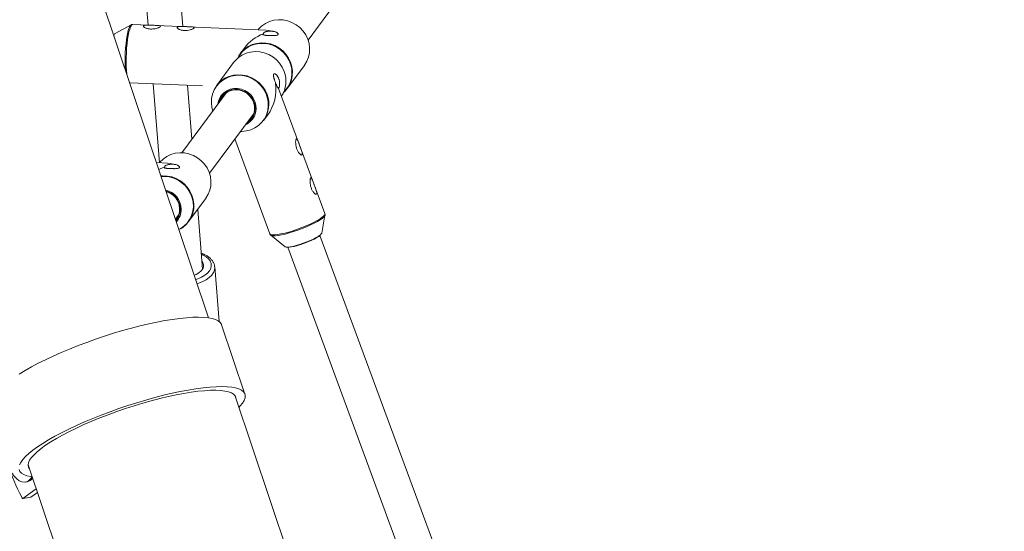
# Model space of a CAD drawing. Units: millimetres. Extents: x -3165 to 3167, y -2743 to 2397.
# Drawn here: x 819 to 1278, y -324 to -85 of the extents above; entities that cross this region are included whole.
import ezdxf

# ---------------------------------------------------------------- set-up
doc = ezdxf.new("R2010")
doc.units = ezdxf.units.MM

msp = doc.modelspace()

# ---------------------------------------------------------------- linework, layer by layer
at = {"color": 7, "linetype": 'Continuous', "lineweight": 15}
for p, q in [((907.33, -224), (549.99, 838.57)), ((875.68, -45.09), (879.15, -87.52)), ((895.26, -88.2), (891.79, -45.77)), ((953.67, -94.55), (985.48, -51.63)), ((863.54, -91.58), (863.31, -91.8)), ((871.21, -87.4), (863.72, -91.43)), ((871.14, -87.44), (871.21, -87.4)), ((934.13, -89.85), (871.97, -87.22)), ((863.05, -92.35), (863.22, -92.08)), ((923.97, -98.26), (922.02, -100.89)), ((918.98, -105), (910.99, -115.78)), ((943.95, -117.15), (951.94, -106.37)), ((870.81, -114.49), (904.51, -115.92)), ((881.39, -114.94), (884.39, -151.68)), ((915.63, -119), (894.85, -147.04)), ((899.55, -140.7), (897.5, -115.62)), ((961.49, -175.43), (939.95, -117.03)), ((907.7, -156.57), (928.49, -128.52)), ((932.92, -132.03), (934.85, -129.43)), ((919.54, -140.59), (935.88, -184.88)), ((888.17, -151.86), (882.99, -151.64)), ((897.99, -179.16), (905.98, -168.38)), ((904.51, -201.32), (902.23, -173.44)), ((891.85, -177.96), (893.56, -175.65)), ((960.01, -184.57), (961.55, -176.2)), ((961.55, -176.2), (961.54, -176.26)), ((936.33, -185.5), (942.94, -190.87)), ((936.39, -185.55), (936.33, -185.5)), ((1014.97, -336.73), (959.22, -185.59)), ((944.21, -191.13), (999.96, -342.27)), ((912.22, -225.69), (910.14, -200.25)), ((924.25, -259.56), (913.37, -227.22)), ((1375.34, -1615.65), (919.47, -260.11)), ((823.17, -292.49), (1267.74, -1614.43)), ((821.9, -300.55), (822.72, -300.4)), ((820.02, -307.28), (820.45, -308.08)), ((820.79, -308.24), (826.92, -303.65)), ((827.49, -305.35), (824.5, -307.59)), ((820.72, -308.27), (824.43, -307.62)), ((820.79, -308.24), (824.5, -307.59))]:
    msp.add_line(p, q, dxfattribs=at)
at = {"color": 8, "linetype": 'Continuous', "lineweight": 15}
for p, q in [((863.72, -91.43), (863.46, -91.67)), ((870.83, -87.75), (871.14, -87.44)), ((886.86, -158.08), (885.17, -158.11))]:
    msp.add_line(p, q, dxfattribs=at)
at = {"color": 7, "linetype": 'Continuous', "lineweight": 15, "flags": 128}
for points in [[(951.94, -106.37), (952.05, -106.21), (953.13, -104.42), (953.88, -102.46), (954.3, -100.4), (954.38, -98.28), (954.11, -96.16), (953.5, -94.09), (952.56, -92.13), (951.33, -90.33), (949.82, -88.73), (948.09, -87.38), (946.17, -86.31), (944.12, -85.55), (941.99, -85.12), (939.83, -85.03), (937.7, -85.28), (935.66, -85.86), (933.75, -86.77), (932.03, -87.98), (930.54, -89.45), (930.34, -89.69)], [(863.46, -91.67), (863.13, -92.28), (863.08, -92.42)], [(934.13, -89.85), (935.42, -90), (936.91, -90.42)], [(942.53, -109.14), (941.62, -107.17), (940.41, -105.35), (938.93, -103.74), (937.21, -102.36), (935.31, -101.27), (933.27, -100.48), (931.14, -100.02), (928.98, -99.9), (926.84, -100.13), (924.79, -100.69), (922.87, -101.57), (921.13, -102.75), (919.62, -104.2), (918.98, -105)], [(920.71, -103.1), (921.33, -101.92), (922.02, -100.89)], [(910.99, -115.78), (911.63, -114.98), (913.14, -113.53), (914.88, -112.35), (916.8, -111.47), (918.85, -110.91), (920.99, -110.69), (923.15, -110.81), (925.28, -111.26), (927.32, -112.05), (929.22, -113.14), (930.94, -114.52), (932.42, -116.13), (933.63, -117.95), (934.54, -119.92)], [(911.54, -124.52), (911.74, -123.42), (912.31, -121.81), (913.2, -120.35), (914.37, -119.11), (915.78, -118.13), (917.36, -117.45), (919.07, -117.09), (920.83, -117.07), (922.57, -117.39), (924.24, -118.03), (925.76, -118.98), (927.08, -120.2), (928.14, -121.63), (928.91, -123.22), (929.36, -124.92), (929.46, -126.66), (929.22, -128.37), (928.64, -129.98), (927.75, -131.43), (926.58, -132.68), (925.18, -133.66), (924.4, -134.04)], [(925.23, -132.91), (925.61, -132.66), (926.86, -131.51), (927.83, -130.13), (928.48, -128.56), (928.77, -126.88), (928.7, -125.16), (928.27, -123.47), (927.5, -121.9), (926.42, -120.5), (925.07, -119.33), (923.53, -118.46), (921.84, -117.92), (920.1, -117.72), (918.37, -117.89), (916.73, -118.41), (915.26, -119.26), (914.01, -120.4), (913.04, -121.78), (912.39, -123.35), (912.38, -123.39)], [(943.95, -117.15), (942.71, -118.58), (942.22, -119.04)], [(905.98, -168.38), (906.09, -168.23), (907.16, -166.43), (907.92, -164.47), (908.34, -162.41), (908.42, -160.29), (908.15, -158.17), (907.53, -156.1), (906.6, -154.14), (905.36, -152.34), (903.86, -150.74), (902.13, -149.39), (900.21, -148.32), (898.16, -147.56), (896.03, -147.13), (893.87, -147.04), (891.74, -147.29), (889.69, -147.88), (887.79, -148.78), (886.07, -149.99), (884.58, -151.46), (884.39, -151.68)], [(886.86, -153.6), (884.8, -154.55), (884.1, -154.93)], [(888.17, -151.86), (889.46, -152.02), (890.95, -152.43)], [(942.94, -190.87), (942.99, -190.9), (943.48, -191.04), (944.27, -191.06), (945.34, -190.93), (946.64, -190.68), (948.13, -190.31), (949.74, -189.83), (951.42, -189.27), (953.09, -188.64), (954.71, -187.97), (956.19, -187.28), (957.5, -186.6), (958.57, -185.97), (959.36, -185.39), (959.85, -184.89), (960.01, -184.57)], [(959.51, -185.29), (959.33, -185.48), (958.69, -186.01), (957.75, -186.62), (956.56, -187.27), (955.16, -187.95), (953.6, -188.61), (951.97, -189.25), (950.31, -189.82), (948.71, -190.31), (947.21, -190.7), (945.9, -190.97), (944.81, -191.11), (944, -191.12), (943.96, -191.11)], [(900.64, -204.12), (901.52, -203.75), (902.81, -203.01), (903.84, -202.16), (904.56, -201.22), (904.95, -200.24), (904.98, -199.25), (904.67, -198.3), (904.2, -197.63)], [(819.08, -250.19), (821.78, -248.55), (824.72, -246.87), (827.9, -245.19), (831.28, -243.51), (834.84, -241.83), (838.57, -240.17), (842.44, -238.55), (846.43, -236.96), (850.5, -235.42), (854.64, -233.95), (858.82, -232.54), (863.02, -231.21), (867.19, -229.97), (871.33, -228.82), (875.4, -227.77), (879.38, -226.83), (883.24, -226.01), (886.96, -225.3), (890.51, -224.72), (893.88, -224.27), (897.03, -223.94), (899.96, -223.75), (902.64, -223.7), (905.05, -223.77), (907.19, -223.98), (909.03, -224.32), (910.57, -224.8), (911.79, -225.39), (912.69, -226.12), (913.27, -226.96), (913.37, -227.22)], [(819.17, -292.59), (819.77, -291.38), (820.69, -290.08), (821.94, -288.69), (823.5, -287.24), (825.37, -285.72), (827.52, -284.15), (829.96, -282.54), (832.66, -280.89), (835.6, -279.22), (838.77, -277.53), (842.15, -275.85), (845.72, -274.17), (849.45, -272.51), (853.32, -270.89), (857.3, -269.3), (861.38, -267.76), (865.52, -266.29), (869.7, -264.88), (873.89, -263.55), (878.07, -262.31), (882.21, -261.16), (886.28, -260.11), (890.25, -259.17), (894.12, -258.35), (897.83, -257.64), (901.39, -257.06), (904.75, -256.61), (907.91, -256.29), (910.83, -256.09), (913.51, -256.04), (915.93, -256.11), (918.07, -256.32), (919.91, -256.67), (921.45, -257.14), (922.67, -257.74), (923.57, -258.46), (924.14, -259.3), (924.38, -260.25), (924.29, -261.32), (923.87, -262.48), (923.12, -263.73), (922.04, -265.07), (921.38, -265.77)], [(920.11, -262.01), (920.05, -261.26), (919.68, -260.39), (918.98, -259.63), (917.94, -259), (916.58, -258.49), (914.91, -258.11), (912.94, -257.87), (910.69, -257.76), (908.16, -257.79), (905.38, -257.95), (902.36, -258.25), (899.13, -258.68), (895.71, -259.23), (892.12, -259.92), (888.39, -260.72), (884.54, -261.64), (880.61, -262.66), (876.61, -263.79), (872.58, -265.01), (868.54, -266.32), (864.52, -267.7), (860.55, -269.15), (856.66, -270.66), (852.87, -272.21), (849.21, -273.79), (845.71, -275.4), (842.39, -277.03), (839.27, -278.65), (836.38, -280.26), (833.73, -281.86), (831.35, -283.42), (829.24, -284.94), (827.43, -286.4), (825.93, -287.81), (824.74, -289.13), (823.89, -290.38), (823.36, -291.54), (823.17, -292.59), (823.31, -293.54), (823.79, -294.38), (823.81, -294.4)], [(815.24, -295.57), (815.76, -296.51), (816.77, -297.95), (817.86, -299.1), (819.02, -299.95), (820.2, -300.45), (821.37, -300.6), (822.49, -300.39), (823.53, -299.82), (824.46, -298.91), (824.99, -298.15)], [(825.08, -298.16), (824.21, -298.02), (822.53, -297.61), (821.15, -297.07), (820.1, -296.4), (819.37, -295.62), (818.97, -294.72)], [(820.45, -308.08), (820.48, -308.14), (820.53, -308.19), (820.57, -308.23), (820.61, -308.26), (820.66, -308.27), (820.71, -308.28), (820.75, -308.27), (820.79, -308.24)], [(824.5, -307.59), (824.46, -307.61), (824.43, -307.62)]]:
    msp.add_lwpolyline(points, dxfattribs=at)
at = {"color": 8, "linetype": 'Continuous', "lineweight": 15, "flags": 128}
for points in [[(868.62, -108.9), (868.59, -108.61), (868.47, -106.73), (868.41, -104.71), (868.42, -102.58), (868.49, -100.41), (868.62, -98.25), (868.81, -96.16), (869.06, -94.19), (869.35, -92.39), (869.68, -90.81), (870.04, -89.49), (870.43, -88.46), (870.83, -87.75)], [(871.32, -87.64), (870.92, -88.36), (870.53, -89.4), (870.16, -90.73), (869.83, -92.33), (869.53, -94.14), (869.28, -96.14), (869.09, -98.25), (868.96, -100.43), (868.89, -102.62), (868.88, -104.77), (868.94, -106.81), (869.06, -108.7), (869.25, -110.39), (869.35, -111.06)], [(871.97, -87.22), (871.73, -87.27), (871.32, -87.64)], [(922.02, -100.89), (922.55, -100.23), (924.04, -98.76), (925.76, -97.55), (927.66, -96.65), (929.71, -96.06), (931.84, -95.81), (934, -95.9), (936.13, -96.33), (938.18, -97.09), (940.1, -98.16), (941.83, -99.51), (943.34, -101.11), (944.57, -102.91), (945.51, -104.87), (946.12, -106.94), (946.39, -109.06), (946.31, -111.18), (945.89, -113.24), (945.14, -115.2), (944.06, -116.99), (943.95, -117.15)], [(942.32, -118.8), (943.22, -117.85), (944.43, -116.17), (945.34, -114.31), (945.92, -112.31), (946.17, -110.24), (946.07, -108.13), (945.63, -106.05), (944.87, -104.05), (943.79, -102.18), (942.43, -100.49), (940.82, -99.03), (939.01, -97.83), (937.04, -96.92), (934.96, -96.33), (932.83, -96.07)], [(870.44, -114.31), (870.47, -114.34), (870.81, -114.49)], [(922.12, -137.12), (922.82, -137.12), (924.93, -136.9), (926.96, -136.34), (928.87, -135.47), (930.59, -134.3), (932.08, -132.87), (933.31, -131.2), (934.24, -129.35), (934.85, -127.37), (935.13, -125.29), (935.06, -123.19), (934.65, -121.1), (933.91, -119.09), (932.86, -117.21), (931.52, -115.51), (929.93, -114.02), (928.13, -112.8), (926.18, -111.86), (924.1, -111.25), (921.97, -110.96), (919.84, -111.01), (917.76, -111.4), (915.79, -112.11), (913.97, -113.14), (912.36, -114.44), (910.99, -116), (909.91, -117.76), (909.13, -119.68), (908.69, -121.72), (908.58, -123.82), (908.82, -125.92), (909.27, -127.59)], [(924.91, -133.36), (925.32, -133.11), (926.64, -132.06), (927.7, -130.76), (928.46, -129.27), (928.9, -127.64), (928.99, -125.94), (928.73, -124.24), (928.12, -122.61), (927.21, -121.12), (926.02, -119.83), (924.59, -118.78), (923, -118.04), (921.31, -117.61), (919.57, -117.53), (917.88, -117.79), (916.28, -118.39), (914.86, -119.29), (913.67, -120.47), (912.75, -121.88), (912.14, -123.45), (912.05, -123.83)], [(885.09, -157.87), (885.88, -157.82), (888.04, -157.91), (890.17, -158.34), (892.22, -159.1), (894.14, -160.17), (895.87, -161.52), (897.37, -163.12), (898.61, -164.92), (899.54, -166.88), (900.16, -168.95), (900.43, -171.07), (900.35, -173.19), (899.93, -175.25), (899.17, -177.21), (898.1, -179.01), (897.99, -179.16)], [(893.49, -182.84), (894.09, -182.51), (895.79, -181.32), (897.26, -179.87), (898.47, -178.19), (899.37, -176.32), (899.96, -174.33), (900.21, -172.25), (900.11, -170.14), (899.67, -168.06), (898.9, -166.06), (897.83, -164.19), (896.47, -162.5), (894.86, -161.04), (893.05, -159.84), (891.07, -158.93), (889, -158.34), (886.86, -158.08)], [(935.88, -184.88), (935.95, -185.01), (936.38, -185.26), (937.12, -185.37), (938.16, -185.36), (939.47, -185.2), (941.02, -184.92), (942.78, -184.52), (944.68, -184), (946.69, -183.38), (948.75, -182.68), (950.8, -181.91), (952.81, -181.09), (954.7, -180.26), (956.44, -179.42), (957.98, -178.6), (959.28, -177.82), (960.31, -177.1), (961.03, -176.46), (961.43, -175.91), (961.51, -175.48), (961.49, -175.43)], [(961.54, -176.26), (961.48, -176.42), (961.08, -176.96), (960.36, -177.59), (959.35, -178.3), (958.06, -179.08), (956.54, -179.89), (954.81, -180.72), (952.94, -181.55), (950.95, -182.35), (948.92, -183.11), (946.88, -183.81), (944.89, -184.42), (943.01, -184.94), (941.27, -185.34), (939.74, -185.62), (938.43, -185.77), (937.4, -185.79), (936.67, -185.67), (936.39, -185.55)], [(901.32, -206.13), (902.29, -205.8), (904, -205.06), (905.5, -204.17), (906.73, -203.16), (907.66, -202.07), (908.27, -200.93), (908.54, -199.76), (908.46, -198.6), (908.03, -197.48), (907.26, -196.44), (906.19, -195.51), (904.83, -194.71), (903.93, -194.32)], [(910.14, -200.23), (910.15, -200.38), (910.03, -201.62), (909.57, -202.86), (908.77, -204.06), (907.64, -205.19), (906.23, -206.22), (904.57, -207.13), (902.7, -207.89), (901.99, -208.12)]]:
    msp.add_lwpolyline(points, dxfattribs=at)
at = {"color": 7, "linetype": 'Continuous', "lineweight": 15}
for centre, radius, start, end in [((940.13, -110.5), 20.27, 111.1344, 142.877), ((930.52, -113.7), 12.85, 327.0538, 20.8126), ((918.02, -117.36), 20.71, 324.3502, 7.8597), ((922.63, -124.49), 12.76, 323.7658, 21.0065), ((885.39, -173.35), 8.42, 322.0668, 75.1086), ((886.14, -173.47), 8.4, 316.8718, 1.0172), ((887.98, -171.73), 12.46, 296.31, 323.3994), ((908.9, -260.76), 100.32, 189.5445, 207.6309), ((821.89, -296.26), 4.23, 281.3924, 323.474)]:
    msp.add_arc(centre, radius, start, end, dxfattribs=at)
at = {"color": 8, "linetype": 'Continuous', "lineweight": 15}
for centre, radius, start, end in [((932.12, -108.61), 12.56, 86.7605, 153.1324), ((885.14, -173.57), 9.4, 1.5128, 76.7629), ((885.38, -173.35), 8.64, 321.2633, 75.9122)]:
    msp.add_arc(centre, radius, start, end, dxfattribs=at)
at = {"color": 7, "linetype": 'Continuous', "lineweight": 15}
for points, knots in [([(871.91, -87.25), (871.73, -87.25), (871.41, -87.26), (871.18, -87.43), (871.07, -87.5)], [0, 0, 0, 0, 0.538917, 1, 1, 1, 1]), ([(883.03, -89.06), (883.25, -89), (883.46, -88.93), (883.84, -88.8), (884.01, -88.72), (884.32, -88.58), (884.45, -88.51), (884.61, -88.4), (884.66, -88.37), (884.74, -88.3), (884.77, -88.27), (884.85, -88.17), (884.88, -88.12), (884.86, -88.01), (884.83, -87.97), (884.7, -87.89), (884.61, -87.86), (884.39, -87.81), (884.26, -87.79), (883.95, -87.75), (883.78, -87.73), (883.41, -87.71), (883.21, -87.7), (882.79, -87.68), (882.56, -87.67), (882.1, -87.65), (881.86, -87.64), (881.38, -87.62), (881.13, -87.6), (880.64, -87.58), (880.39, -87.57), (879.9, -87.55), (879.66, -87.55), (879.19, -87.53), (878.96, -87.53), (878.53, -87.53), (878.32, -87.54), (877.94, -87.56), (877.77, -87.58), (877.46, -87.63), (877.32, -87.66), (877.11, -87.75), (877.03, -87.8), (876.95, -87.89), (876.93, -87.92), (876.9, -87.99), (876.9, -88.02), (876.91, -88.13), (876.94, -88.21), (877.07, -88.37), (877.16, -88.46), (877.38, -88.62), (877.52, -88.7), (877.82, -88.86), (877.99, -88.93), (878.37, -89.06), (878.57, -89.12), (878.99, -89.23), (879.22, -89.27), (879.68, -89.34), (879.91, -89.36), (880.4, -89.38), (880.65, -89.39), (881.14, -89.37), (881.39, -89.35), (882.12, -89.27), (882.6, -89.18), (883.03, -89.06)], [0, 0, 0, 0, 0.03125, 0.03125, 0.0625, 0.0625, 0.09375, 0.09375, 0.109375, 0.109375, 0.125, 0.125, 0.15625, 0.15625, 0.1875, 0.1875, 0.21875, 0.21875, 0.25, 0.25, 0.28125, 0.28125, 0.3125, 0.3125, 0.34375, 0.34375, 0.375, 0.375, 0.40625, 0.40625, 0.4375, 0.4375, 0.46875, 0.46875, 0.5, 0.5, 0.53125, 0.53125, 0.5625, 0.5625, 0.59375, 0.59375, 0.625, 0.625, 0.640625, 0.640625, 0.65625, 0.65625, 0.6875, 0.6875, 0.71875, 0.71875, 0.75, 0.75, 0.78125, 0.78125, 0.8125, 0.8125, 0.84375, 0.84375, 0.875, 0.875, 0.90625, 0.90625, 0.9375, 0.9375, 1, 1, 1, 1]), ([(898.76, -89.72), (898.98, -89.66), (899.18, -89.6), (899.56, -89.46), (899.74, -89.39), (900.05, -89.25), (900.18, -89.17), (900.34, -89.07), (900.39, -89.03), (900.47, -88.97), (900.5, -88.93), (900.58, -88.84), (900.6, -88.78), (900.59, -88.68), (900.56, -88.64), (900.43, -88.56), (900.34, -88.53), (900.12, -88.47), (899.98, -88.45), (899.68, -88.41), (899.51, -88.4), (899.13, -88.37), (898.93, -88.36), (898.51, -88.34), (898.29, -88.33), (897.83, -88.31), (897.59, -88.3), (897.11, -88.28), (896.86, -88.27), (896.36, -88.25), (896.12, -88.24), (895.63, -88.22), (895.39, -88.21), (894.92, -88.2), (894.69, -88.2), (894.26, -88.2), (894.05, -88.2), (893.67, -88.23), (893.5, -88.24), (893.19, -88.3), (893.05, -88.33), (892.84, -88.41), (892.75, -88.46), (892.67, -88.55), (892.65, -88.59), (892.63, -88.65), (892.63, -88.69), (892.64, -88.8), (892.67, -88.88), (892.8, -89.04), (892.88, -89.12), (893.11, -89.29), (893.24, -89.37), (893.55, -89.52), (893.72, -89.6), (894.09, -89.73), (894.29, -89.79), (894.72, -89.89), (894.94, -89.94), (895.4, -90), (895.64, -90.02), (896.13, -90.05), (896.37, -90.05), (896.87, -90.04), (897.11, -90.02), (897.85, -89.93), (898.32, -89.84), (898.76, -89.72)], [0, 0, 0, 0, 0.03125, 0.03125, 0.0625, 0.0625, 0.09375, 0.09375, 0.109375, 0.109375, 0.125, 0.125, 0.15625, 0.15625, 0.1875, 0.1875, 0.21875, 0.21875, 0.25, 0.25, 0.28125, 0.28125, 0.3125, 0.3125, 0.34375, 0.34375, 0.375, 0.375, 0.40625, 0.40625, 0.4375, 0.4375, 0.46875, 0.46875, 0.5, 0.5, 0.53125, 0.53125, 0.5625, 0.5625, 0.59375, 0.59375, 0.625, 0.625, 0.640625, 0.640625, 0.65625, 0.65625, 0.6875, 0.6875, 0.71875, 0.71875, 0.75, 0.75, 0.78125, 0.78125, 0.8125, 0.8125, 0.84375, 0.84375, 0.875, 0.875, 0.90625, 0.90625, 0.9375, 0.9375, 1, 1, 1, 1]), ([(932.82, -91.59), (932.71, -91.69), (932.65, -91.78), (932.63, -91.91), (932.63, -91.95), (932.67, -92.02), (932.69, -92.05), (932.82, -92.13), (932.95, -92.18), (933.22, -92.24), (933.33, -92.25), (933.56, -92.28), (933.68, -92.3), (933.96, -92.32), (934.1, -92.33), (934.42, -92.35), (934.59, -92.36), (934.94, -92.38), (935.12, -92.39), (935.49, -92.41), (935.68, -92.41), (936.06, -92.43), (936.26, -92.44), (936.63, -92.45), (936.82, -92.45), (937.19, -92.46), (937.36, -92.46), (937.7, -92.45), (937.86, -92.45), (938.17, -92.44), (938.32, -92.43), (938.59, -92.4), (938.71, -92.39), (939.06, -92.33), (939.25, -92.28), (939.47, -92.17), (939.53, -92.13), (939.63, -92.05), (939.67, -92), (939.74, -91.85), (939.74, -91.74), (939.65, -91.49), (939.55, -91.36), (939.34, -91.17), (939.25, -91.1), (939.06, -90.98), (938.95, -90.92), (938.59, -90.74), (938.3, -90.64), (937.81, -90.52), (937.64, -90.49), (937.29, -90.44), (937.1, -90.43), (936.91, -90.42)], [0, 0, 0, 0, 0.0625, 0.0625, 0.09375, 0.09375, 0.125, 0.125, 0.1875, 0.1875, 0.21875, 0.21875, 0.25, 0.25, 0.28125, 0.28125, 0.3125, 0.3125, 0.34375, 0.34375, 0.375, 0.375, 0.40625, 0.40625, 0.4375, 0.4375, 0.46875, 0.46875, 0.5, 0.5, 0.53125, 0.53125, 0.5625, 0.5625, 0.625, 0.625, 0.65625, 0.65625, 0.6875, 0.6875, 0.75, 0.75, 0.8125, 0.8125, 0.84375, 0.84375, 0.875, 0.875, 0.9375, 0.9375, 0.96875, 0.96875, 1, 1, 1, 1]), ([(936.91, -90.42), (936.68, -90.41), (936.45, -90.41), (935.97, -90.41), (935.74, -90.41), (935.28, -90.44), (935.05, -90.46), (934.61, -90.51), (934.4, -90.55), (934.01, -90.64), (933.82, -90.69), (933.49, -90.82), (933.35, -90.89), (933.11, -91.06), (933.01, -91.16), (932.88, -91.36), (932.84, -91.47), (932.82, -91.59)], [0, 0, 0, 0, 0.125, 0.125, 0.25, 0.25, 0.375, 0.375, 0.5, 0.5, 0.625, 0.625, 0.75, 0.75, 0.875, 0.875, 1, 1, 1, 1]), ([(870.47, -114.41), (870.51, -114.44), (870.61, -114.49), (870.73, -114.47), (870.79, -114.46)], [0, 0, 0, 0, 0.41692, 1, 1, 1, 1]), ([(939.95, -117.03), (939.99, -117.01), (940.02, -116.97), (940.09, -116.87), (940.13, -116.81), (940.22, -116.58), (940.28, -116.39), (940.35, -116.03), (940.37, -115.91), (940.4, -115.63), (940.42, -115.49), (940.44, -115.03), (940.43, -114.69), (940.39, -114.15), (940.36, -113.97), (940.3, -113.6), (940.26, -113.41), (940.17, -113.05), (940.12, -112.86), (939.99, -112.51), (939.92, -112.33), (939.78, -112), (939.69, -111.84), (939.52, -111.54), (939.44, -111.4), (939.16, -111.02), (938.97, -110.81), (938.61, -110.49), (938.43, -110.38), (938.12, -110.25), (937.97, -110.24), (937.8, -110.27), (937.75, -110.3), (937.67, -110.37), (937.63, -110.41), (937.54, -110.58), (937.51, -110.73), (937.51, -111.01), (937.52, -111.12), (937.54, -111.34), (937.56, -111.46), (937.62, -111.71), (937.65, -111.85), (937.73, -112.14), (937.77, -112.29), (937.86, -112.61), (937.92, -112.77), (938.03, -113.11), (938.09, -113.28), (938.21, -113.64), (938.27, -113.82), (938.4, -114.18), (938.47, -114.35), (938.53, -114.53)], [0, 0, 0, 0, 0.03125, 0.03125, 0.0625, 0.0625, 0.125, 0.125, 0.15625, 0.15625, 0.1875, 0.1875, 0.25, 0.25, 0.28125, 0.28125, 0.3125, 0.3125, 0.34375, 0.34375, 0.375, 0.375, 0.40625, 0.40625, 0.4375, 0.4375, 0.5, 0.5, 0.5625, 0.5625, 0.625, 0.625, 0.65625, 0.65625, 0.6875, 0.6875, 0.75, 0.75, 0.78125, 0.78125, 0.8125, 0.8125, 0.84375, 0.84375, 0.875, 0.875, 0.90625, 0.90625, 0.9375, 0.9375, 0.96875, 0.96875, 1, 1, 1, 1]), ([(938.53, -114.53), (938.61, -114.75), (938.7, -114.96), (938.87, -115.37), (938.96, -115.56), (939.14, -115.93), (939.23, -116.1), (939.4, -116.41), (939.48, -116.55), (939.64, -116.79), (939.71, -116.9), (939.83, -117.06), (939.88, -117.11), (939.95, -117.17), (939.97, -117.18), (939.98, -117.14), (939.98, -117.1), (939.95, -117.03)], [0, 0, 0, 0, 0.125, 0.125, 0.25, 0.25, 0.375, 0.375, 0.5, 0.5, 0.625, 0.625, 0.75, 0.75, 0.875, 0.875, 1, 1, 1, 1]), ([(947.89, -142.56), (947.9, -142.78), (947.92, -143.01), (947.97, -143.48), (948.01, -143.73), (948.11, -144.21), (948.17, -144.45), (948.3, -144.92), (948.38, -145.16), (948.55, -145.61), (948.65, -145.83), (948.85, -146.25), (948.96, -146.45), (949.19, -146.82), (949.3, -147), (949.54, -147.31), (949.67, -147.45), (949.91, -147.7), (950.03, -147.8), (950.25, -147.97), (950.36, -148.03), (950.56, -148.1), (950.64, -148.11), (950.75, -148.09), (950.79, -148.08), (950.84, -148.04), (950.87, -148.01), (950.93, -147.91), (950.96, -147.82), (950.98, -147.59), (950.97, -147.46), (950.93, -147.15), (950.89, -146.98), (950.8, -146.61), (950.74, -146.41), (950.61, -145.99), (950.54, -145.78), (950.39, -145.34), (950.3, -145.11), (950.14, -144.65), (950.05, -144.42), (949.88, -143.95), (949.8, -143.72), (949.54, -143.04), (949.38, -142.59), (949.16, -142), (949.08, -141.81), (948.94, -141.46), (948.88, -141.3), (948.75, -141.02), (948.68, -140.9), (948.56, -140.7), (948.5, -140.63), (948.42, -140.55), (948.39, -140.53), (948.34, -140.51), (948.31, -140.51), (948.23, -140.52), (948.19, -140.56), (948.12, -140.66), (948.1, -140.7), (948.06, -140.79), (948.04, -140.85), (947.98, -141.03), (947.95, -141.18), (947.91, -141.52), (947.89, -141.71), (947.88, -142.11), (947.88, -142.33), (947.89, -142.56)], [0, 0, 0, 0, 0.03125, 0.03125, 0.0625, 0.0625, 0.09375, 0.09375, 0.125, 0.125, 0.15625, 0.15625, 0.1875, 0.1875, 0.21875, 0.21875, 0.25, 0.25, 0.28125, 0.28125, 0.3125, 0.3125, 0.34375, 0.34375, 0.359375, 0.359375, 0.375, 0.375, 0.40625, 0.40625, 0.4375, 0.4375, 0.46875, 0.46875, 0.5, 0.5, 0.53125, 0.53125, 0.5625, 0.5625, 0.59375, 0.59375, 0.625, 0.625, 0.6875, 0.6875, 0.71875, 0.71875, 0.75, 0.75, 0.78125, 0.78125, 0.8125, 0.8125, 0.828125, 0.828125, 0.84375, 0.84375, 0.875, 0.875, 0.890625, 0.890625, 0.90625, 0.90625, 0.9375, 0.9375, 0.96875, 0.96875, 1, 1, 1, 1]), ([(886.86, -153.6), (886.75, -153.7), (886.69, -153.8), (886.66, -153.92), (886.67, -153.96), (886.7, -154.03), (886.73, -154.06), (886.86, -154.15), (886.99, -154.19), (887.26, -154.25), (887.36, -154.27), (887.59, -154.3), (887.72, -154.31), (888, -154.33), (888.14, -154.34), (888.46, -154.37), (888.63, -154.38), (888.98, -154.39), (889.16, -154.4), (889.53, -154.42), (889.72, -154.43), (890.1, -154.44), (890.29, -154.45), (890.67, -154.46), (890.86, -154.46), (891.22, -154.47), (891.4, -154.47), (891.74, -154.47), (891.9, -154.46), (892.21, -154.45), (892.36, -154.44), (892.63, -154.42), (892.75, -154.4), (893.1, -154.34), (893.29, -154.29), (893.51, -154.19), (893.57, -154.15), (893.67, -154.06), (893.7, -154.01), (893.78, -153.86), (893.78, -153.75), (893.69, -153.5), (893.59, -153.37), (893.37, -153.18), (893.29, -153.11), (893.09, -152.99), (892.99, -152.93), (892.63, -152.75), (892.33, -152.65), (891.85, -152.54), (891.68, -152.5), (891.32, -152.46), (891.14, -152.44), (890.95, -152.43)], [0, 0, 0, 0, 0.0625, 0.0625, 0.09375, 0.09375, 0.125, 0.125, 0.1875, 0.1875, 0.21875, 0.21875, 0.25, 0.25, 0.28125, 0.28125, 0.3125, 0.3125, 0.34375, 0.34375, 0.375, 0.375, 0.40625, 0.40625, 0.4375, 0.4375, 0.46875, 0.46875, 0.5, 0.5, 0.53125, 0.53125, 0.5625, 0.5625, 0.625, 0.625, 0.65625, 0.65625, 0.6875, 0.6875, 0.75, 0.75, 0.8125, 0.8125, 0.84375, 0.84375, 0.875, 0.875, 0.9375, 0.9375, 0.96875, 0.96875, 1, 1, 1, 1]), ([(890.95, -152.43), (890.72, -152.42), (890.49, -152.42), (890.01, -152.42), (889.78, -152.43), (889.32, -152.45), (889.09, -152.47), (888.65, -152.53), (888.44, -152.56), (888.04, -152.65), (887.86, -152.7), (887.53, -152.83), (887.39, -152.9), (887.15, -153.07), (887.05, -153.17), (886.91, -153.37), (886.87, -153.48), (886.86, -153.6)], [0, 0, 0, 0, 0.125, 0.125, 0.25, 0.25, 0.375, 0.375, 0.5, 0.5, 0.625, 0.625, 0.75, 0.75, 0.875, 0.875, 1, 1, 1, 1]), ([(954.63, -160.82), (954.64, -161.05), (954.65, -161.28), (954.71, -161.75), (954.75, -161.99), (954.85, -162.47), (954.9, -162.71), (955.04, -163.19), (955.12, -163.42), (955.29, -163.88), (955.38, -164.1), (955.59, -164.51), (955.7, -164.71), (955.92, -165.09), (956.04, -165.26), (956.28, -165.57), (956.4, -165.72), (956.64, -165.96), (956.76, -166.06), (956.99, -166.23), (957.1, -166.29), (957.29, -166.36), (957.38, -166.38), (957.49, -166.35), (957.52, -166.34), (957.58, -166.3), (957.61, -166.27), (957.67, -166.18), (957.7, -166.08), (957.72, -165.86), (957.71, -165.72), (957.67, -165.41), (957.63, -165.24), (957.54, -164.87), (957.48, -164.67), (957.35, -164.26), (957.28, -164.04), (957.12, -163.6), (957.04, -163.37), (956.87, -162.91), (956.79, -162.68), (956.62, -162.21), (956.53, -161.98), (956.28, -161.3), (956.12, -160.86), (955.89, -160.26), (955.82, -160.07), (955.68, -159.72), (955.61, -159.57), (955.48, -159.29), (955.42, -159.16), (955.3, -158.96), (955.24, -158.89), (955.16, -158.81), (955.13, -158.8), (955.08, -158.77), (955.05, -158.77), (954.97, -158.78), (954.92, -158.82), (954.86, -158.92), (954.83, -158.96), (954.79, -159.06), (954.77, -159.11), (954.72, -159.29), (954.69, -159.44), (954.65, -159.78), (954.63, -159.97), (954.61, -160.38), (954.62, -160.59), (954.63, -160.82)], [0, 0, 0, 0, 0.03125, 0.03125, 0.0625, 0.0625, 0.09375, 0.09375, 0.125, 0.125, 0.15625, 0.15625, 0.1875, 0.1875, 0.21875, 0.21875, 0.25, 0.25, 0.28125, 0.28125, 0.3125, 0.3125, 0.34375, 0.34375, 0.359375, 0.359375, 0.375, 0.375, 0.40625, 0.40625, 0.4375, 0.4375, 0.46875, 0.46875, 0.5, 0.5, 0.53125, 0.53125, 0.5625, 0.5625, 0.59375, 0.59375, 0.625, 0.625, 0.6875, 0.6875, 0.71875, 0.71875, 0.75, 0.75, 0.78125, 0.78125, 0.8125, 0.8125, 0.828125, 0.828125, 0.84375, 0.84375, 0.875, 0.875, 0.890625, 0.890625, 0.90625, 0.90625, 0.9375, 0.9375, 0.96875, 0.96875, 1, 1, 1, 1]), ([(961.5, -176.32), (961.53, -176.26), (961.61, -176.03), (961.61, -175.65), (961.47, -175.42), (961.44, -175.38)], [0, 0, 0, 0, 0.226174, 0.841316, 1, 1, 1, 1]), ([(935.92, -184.93), (936.01, -185.11), (936.15, -185.39), (936.39, -185.53), (936.48, -185.58)], [0, 0, 0, 0, 0.61214, 1, 1, 1, 1]), ([(910.13, -200.22), (910.13, -200.2), (910.14, -199.74), (909.87, -198.87), (909.31, -197.67), (908.44, -196.57), (907.31, -195.58), (905.91, -194.73), (904.75, -194.18), (904.03, -193.97), (903.9, -193.93)], [0, 0, 0, 0, 0.0084036, 0.1618681, 0.3146142, 0.4702054, 0.6310211, 0.7967883, 0.9654335, 1, 1, 1, 1])]:
    msp.add_open_spline(points, degree=3, knots=knots, dxfattribs=at)

doc.saveas('drawing.dxf')
